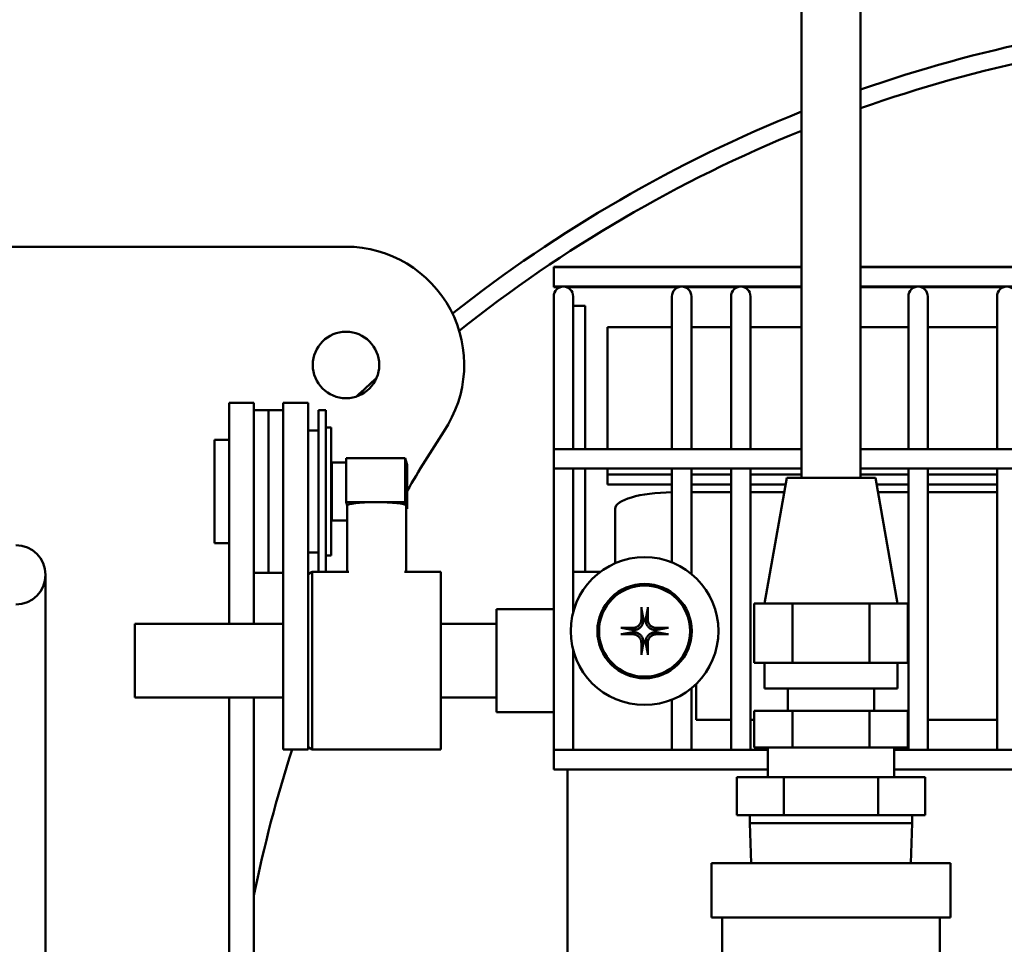
# Model space of a CAD drawing. Extents: x -9 to 236, y 14 to 180.
# Drawn here: x 138 to 142, y 59 to 63 of the extents above; entities that cross this region are included whole.
import ezdxf

# ---------------------------------------------------------------- set-up
doc = ezdxf.new("R2010")
doc.units = 0
doc.header["$LTSCALE"] = 0.16
doc.header["$MEASUREMENT"] = 0
doc.layers.get('DEFPOINTS').update_dxf_attribs({"linetype": 'CONTINUOUS'})
doc.layers.add('DIMENSIONS', color=60, linetype='CONTINUOUS')
doc.layers.add('Visible (ANSI)', color=7, linetype='CONTINUOUS', lineweight=50)
doc.styles.add('ROMANS', font='romans')
doc.dimstyles.new('DIM$0', dxfattribs={"dimscale": 15, "dimtxt": 0.125, "dimasz": 0.15625, "dimexe": 0.125, "dimexo": 0.0625, "dimgap": 0.09375, "dimtad": 0, "dimdec": 3, "dimzin": 0, "dimdsep": 46, "dimlunit": 5, "dimtxsty": 'ROMANS', "dimcen": 0, "dimadec": 0, "dimazin": 0, "dimtfac": 0.875, "dimtdec": 3, "dimtofl": 0, "dimtmove": 0, "dimatfit": 3, "dimfxl": 1, "dimtolj": 1, "dimtzin": 0, "dimarcsym": 0})

# ---------------------------------------------------------------- blocks, each defined once
blk = doc.blocks.new('*D6')
at = {"layer": 'DEFPOINTS', "color": 0, "transparency": 16777216}
for p in [(157.2747, 76.5032), (127.2747, 63.0308, 0), (157.2747, 62.2137, 0)]:
    blk.add_point(p, dxfattribs=at)
at = {"layer": 'DIMENSIONS', "color": 0, "lineweight": -2, "transparency": 16777216}
for p, q in [((127.2747, 64.0308), (127.2747, 78.5032)), ((157.2747, 63.2137), (157.2747, 78.5032)), ((129.7747, 76.5032), (140.5978, 76.5032)), ((154.7747, 76.5032), (146.8359, 76.5032))]:
    blk.add_line(p, q, dxfattribs=at)
at = {"layer": 'DIMENSIONS', "color": 0, "transparency": 16777216}
for points in [[(129.7747, 76.9199), (129.7747, 76.0866), (127.2747, 76.5032)], [(154.7747, 76.9199), (154.7747, 76.0866), (157.2747, 76.5032)]]:
    blk.add_solid(points, dxfattribs=at)
at = {"layer": 'DIMENSIONS', "color": 0, "transparency": 16777216, "insert": (143.7168, 76.5032), "char_height": 2, "attachment_point": 5, "style": 'ROMANS'}
blk.add_mtext('\\A1;30', dxfattribs=at)

msp = doc.modelspace()

# ---------------------------------------------------------------- linework, layer by layer
at = {"layer": 'Visible (ANSI)'}
for p, q in [((140.91703, 63.65232, -0.00001), (140.91703, 61.15232, -0.00001)), ((141.16703, 63.65232, -0.00001), (141.16703, 61.15232, -0.00001)), ((136.85874, 62.12982, -0.00001), (138.99044, 62.12982, -0.00001)), ((139.86923, 62.0449, -0.00001), (139.86923, 62.0429, -0.00001)), ((139.86923, 62.0449, -0.00001), (140.91703, 62.0449, -0.00001)), ((139.86923, 62.0429, -0.00001), (139.86923, 61.9609, -0.00001)), ((139.86923, 62.0429, -0.00001), (140.91703, 62.0429, -0.00001)), ((141.16703, 62.0449, -0.00001), (146.70123, 62.0449, -0.00001)), ((141.16703, 62.0429, -0.00001), (146.70123, 62.0429, -0.00001)), ((139.86923, 61.9609, -0.00001), (139.86923, 61.9589, -0.00001)), ((139.86923, 61.9609, -0.00001), (140.91703, 61.9609, -0.00001)), ((139.86923, 61.9589, -0.00001), (139.89758, 61.9589, -0.00001)), ((139.92288, 61.9589, -0.00001), (140.39758, 61.9589, -0.00001)), ((140.42288, 61.9589, -0.00001), (140.64758, 61.9589, -0.00001)), ((140.67288, 61.9589, -0.00001), (140.91703, 61.9589, -0.00001)), ((141.16703, 61.9609, -0.00001), (146.70123, 61.9609, -0.00001)), ((141.16703, 61.9589, -0.00001), (141.39758, 61.9589, -0.00001)), ((141.42288, 61.9589, -0.00001), (141.77258, 61.9589, -0.00001)), ((139.86923, 61.9199, -0.00001), (139.86923, 61.8574, -0.00001)), ((139.95123, 61.8574, -0.00001), (139.95123, 61.9199, -0.00001)), ((140.36923, 61.9199, -0.00001), (140.36923, 61.8574, -0.00001)), ((140.45123, 61.8574, -0.00001), (140.45123, 61.9199, -0.00001)), ((140.61923, 61.9199, -0.00001), (140.61923, 61.8574, -0.00001)), ((140.70123, 61.8574, -0.00001), (140.70123, 61.9199, -0.00001)), ((141.36923, 61.9199, -0.00001), (141.36923, 61.8574, -0.00001)), ((141.45123, 61.8574, -0.00001), (141.45123, 61.9199, -0.00001)), ((141.74423, 61.9199, -0.00001), (141.74423, 61.8574, -0.00001)), ((139.86923, 61.2734, -0.00001), (139.86923, 61.8574, -0.00001)), ((139.95123, 61.87971, -0.00001), (140.00199, 61.87971, -0.00001)), ((139.95123, 61.2734, -0.00001), (139.95123, 61.8574, -0.00001)), ((140.00199, 61.2734, -0.00001), (140.00199, 61.87971, -0.00001)), ((140.36923, 61.2734, -0.00001), (140.36923, 61.8574, -0.00001)), ((140.45123, 61.2734, -0.00001), (140.45123, 61.8574, -0.00001)), ((140.61923, 61.2734, -0.00001), (140.61923, 61.8574, -0.00001)), ((140.70123, 61.2734, -0.00001), (140.70123, 61.8574, -0.00001)), ((141.36923, 61.2734, -0.00001), (141.36923, 61.8574, -0.00001)), ((141.45123, 61.2734, -0.00001), (141.45123, 61.8574, -0.00001)), ((141.74423, 61.2734, -0.00001), (141.74423, 61.8574, -0.00001)), ((140.09727, 61.78971, -0.00001), (140.36923, 61.78971, -0.00001)), ((140.09727, 61.43731, -0.00001), (140.09727, 61.78971, -0.00001)), ((140.45123, 61.78971, -0.00001), (140.61923, 61.78971, -0.00001)), ((140.70123, 61.78971, -0.00001), (140.91703, 61.78971, -0.00001)), ((141.16703, 61.78971, -0.00001), (141.36923, 61.78971, -0.00001)), ((141.45123, 61.78971, -0.00001), (141.74423, 61.78971, -0.00001)), ((138.49657, 61.21252, -0.00001), (138.49657, 61.46996, -0.00001)), ((138.60117, 61.46996, -0.00001), (138.49657, 61.46996, -0.00001)), ((138.60117, 61.46996, -0.00001), (138.60117, 61.21252, -0.00001)), ((138.66317, 61.43856, -0.00001), (138.60117, 61.43856, -0.00001)), ((138.66317, 60.75106, -0.00001), (138.66317, 61.43856, -0.00001)), ((138.66317, 60.75106, -0.00001), (138.66317, 61.43856, -0.00001)), ((138.72517, 61.43856, -0.00001), (138.66317, 61.43856, -0.00001)), ((138.72517, 61.46981, -0.00001), (138.72517, 61.3843, -0.00001)), ((138.72517, 61.46981, -0.00001), (138.82977, 61.46981, -0.00001)), ((138.82977, 61.46981, -0.00001), (138.82977, 61.3843, -0.00001)), ((138.87477, 61.43831, -0.00001), (138.87477, 60.7547, -0.00001)), ((138.87477, 61.43831, -0.00001), (138.90577, 61.43831, -0.00001)), ((138.90577, 61.43831, -0.00001), (138.90577, 60.7547, -0.00001)), ((140.09727, 61.43731, -0.00001), (140.09727, 61.41521, -0.00001)), ((140.09727, 61.2734, -0.00001), (140.09727, 61.41521, -0.00001)), ((138.72517, 60.66919, -0.00001), (138.72517, 61.3843, -0.00001)), ((138.82977, 60.66919, -0.00001), (138.82977, 61.3843, -0.00001)), ((138.87477, 61.35231, -0.00001), (138.82977, 61.35231, -0.00001)), ((138.90577, 61.36481, -0.00001), (138.92757, 61.36481, -0.00001)), ((138.92757, 61.36481, -0.00001), (138.92757, 60.82481, -0.00001)), ((138.43357, 60.87631, -0.00001), (138.43357, 61.31331, -0.00001)), ((138.49657, 61.31331, -0.00001), (138.43357, 61.31331, -0.00001)), ((139.86923, 61.2734, -0.00001), (139.86923, 61.1914, -0.00001)), ((139.86923, 61.2734, -0.00001), (140.91703, 61.2734, -0.00001)), ((141.16703, 61.2734, -0.00001), (146.70123, 61.2734, -0.00001)), ((138.99118, 61.23534, -0.00001), (139.24104, 61.2363, -0.00001)), ((138.99118, 61.23534, -0.00001), (138.99118, 61.04909, -0.00001)), ((139.24104, 61.2363, -0.00001), (139.24104, 61.05005, -0.00001)), ((139.24104, 61.2363, -0.00001), (139.24937, 61.2075, -0.00001)), ((138.49657, 61.21252, -0.00001), (138.49657, 60.53596, -0.00001)), ((138.60117, 60.53596, -0.00001), (138.60117, 61.21252, -0.00001)), ((138.92757, 61.19828, -0.00001), (138.93057, 61.19828, -0.00001)), ((138.93057, 61.21731, -0.00001), (138.93057, 60.97231, -0.00001)), ((138.93057, 61.21731, -0.00001), (138.99118, 61.21731, -0.00001)), ((139.24937, 61.2075, -0.00001), (139.24937, 61.02125, -0.00001)), ((139.86923, 61.1914, -0.00001), (140.91703, 61.1914, -0.00001)), ((139.86923, 60.0019, -0.00001), (139.86923, 61.1914, -0.00001)), ((139.95123, 60.58446, -0.00001), (139.95123, 61.1914, -0.00001)), ((140.00199, 60.75471, -0.00001), (140.00199, 61.1914, -0.00001)), ((140.09727, 61.16603, -0.00001), (140.09727, 61.1914, -0.00001)), ((140.36923, 60.79494, -0.00001), (140.36923, 61.1914, -0.00001)), ((140.45123, 60.7466, -0.00001), (140.45123, 61.1914, -0.00001)), ((140.61923, 60.0019, -0.00001), (140.61923, 61.1914, -0.00001)), ((140.70123, 60.0019, -0.00001), (140.70123, 61.1914, -0.00001)), ((141.16703, 61.1914, -0.00001), (146.70123, 61.1914, -0.00001)), ((141.36923, 60.0019, -0.00001), (141.36923, 61.1914, -0.00001)), ((141.45123, 60.0019, -0.00001), (141.45123, 61.1914, -0.00001)), ((141.74423, 60.0019, -0.00001), (141.74423, 61.1914, -0.00001)), ((140.36923, 61.16603, -0.00001), (140.09727, 61.16603, -0.00001)), ((140.09727, 61.12375, -0.00001), (140.09727, 61.16603, -0.00001)), ((140.61923, 61.16603, -0.00001), (140.45123, 61.16603, -0.00001)), ((140.91703, 61.16603, -0.00001), (140.70123, 61.16603, -0.00001)), ((140.85453, 61.15232, -0.00001), (140.76103, 60.62107, -0.00001)), ((141.22953, 61.15232, -0.00001), (140.85453, 61.15232, -0.00001)), ((141.36923, 61.16603, -0.00001), (141.16703, 61.16603, -0.00001)), ((141.22953, 61.15232, -0.00001), (141.32303, 60.62107, -0.00001)), ((141.74423, 61.16603, -0.00001), (141.45123, 61.16603, -0.00001)), ((140.09727, 61.12375, -0.00001), (140.36923, 61.12375, -0.00001)), ((140.45123, 61.12375, -0.00001), (140.61923, 61.12375, -0.00001)), ((140.70123, 61.12375, -0.00001), (140.8495, 61.12375, -0.00001)), ((141.23456, 61.12375, -0.00001), (141.36923, 61.12375, -0.00001)), ((141.45123, 61.12375, -0.00001), (141.74423, 61.12375, -0.00001)), ((140.45123, 61.09149, -0.00001), (140.61923, 61.09149, -0.00001)), ((140.70123, 61.09149, -0.00001), (140.84382, 61.09149, -0.00001)), ((141.24023, 61.09149, -0.00001), (141.36923, 61.09149, -0.00001)), ((141.45123, 61.09149, -0.00001), (141.74423, 61.09149, -0.00001)), ((138.99118, 61.04909, -0.00001), (139.11611, 61.04957, -0.00001)), ((138.99527, 61.03493, -0.00001), (138.99118, 61.04909, -0.00001)), ((138.99527, 61.03517, -0.00001), (138.99527, 60.7547, -0.00001)), ((139.11611, 61.04957, -0.00001), (139.24104, 61.05005, -0.00001)), ((139.24104, 61.05005, -0.00001), (139.24521, 61.03565, -0.00001)), ((139.24521, 61.03565, -0.00001), (139.24937, 61.02125, -0.00001)), ((139.24527, 61.03517, -0.00001), (139.24527, 60.7547, -0.00001)), ((139.24937, 61.02125, -0.00001), (139.24527, 61.02123, -0.00001)), ((140.12852, 60.79118, -0.00001), (140.12852, 61.02152, -0.00001)), ((138.92757, 60.99135, -0.00001), (138.93057, 60.99135, -0.00001)), ((138.93057, 60.97231, -0.00001), (138.99527, 60.97231, -0.00001)), ((138.49657, 60.87631, -0.00001), (138.43357, 60.87631, -0.00001)), ((138.87477, 60.83731, -0.00001), (138.82977, 60.83731, -0.00001)), ((138.90577, 60.82481, -0.00001), (138.92757, 60.82481, -0.00001)), ((137.71952, 60.49247, -0.00001), (137.71952, 60.74247, -0.00001)), ((138.66317, 60.75106, -0.00001), (138.60117, 60.75106, -0.00001)), ((138.72517, 60.75106, -0.00001), (138.66317, 60.75106, -0.00001)), ((138.82977, 60.74595, -0.00001), (138.84727, 60.7547, -0.00001)), ((138.84727, 60.7547, -0.00001), (138.84727, 60.0047, -0.00001)), ((139.00299, 60.7547, -0.00001), (138.84727, 60.7547, -0.00001)), ((139.39227, 60.7547, -0.00001), (139.23756, 60.7547, -0.00001)), ((139.39227, 60.7547, -0.00001), (139.39227, 60.0047, -0.00001)), ((139.95123, 60.75471, -0.00001), (140.03324, 60.75471, -0.00001)), ((140.03324, 60.75471, -0.00001), (140.06588, 60.75471, -0.00001)), ((138.72517, 60.66919, -0.00001), (138.72517, 60.0047, -0.00001)), ((138.82977, 60.66919, -0.00001), (138.82977, 60.0047, -0.00001)), ((140.79867, 60.62107, -0.00001), (140.71756, 60.62107, -0.00001)), ((140.71756, 60.37107, -0.00001), (140.71756, 60.62107, -0.00001)), ((140.87979, 60.62107, -0.00001), (140.79867, 60.62107, -0.00001)), ((141.04203, 60.62107, -0.00001), (140.87979, 60.62107, -0.00001)), ((140.87979, 60.37107, -0.00001), (140.87979, 60.62107, -0.00001)), ((141.20426, 60.62107, -0.00001), (141.04203, 60.62107, -0.00001)), ((141.28538, 60.62107, -0.00001), (141.20426, 60.62107, -0.00001)), ((141.20426, 60.37107, -0.00001), (141.20426, 60.62107, -0.00001)), ((141.3665, 60.62107, -0.00001), (141.28538, 60.62107, -0.00001)), ((141.3665, 60.37107, -0.00001), (141.3665, 60.62107, -0.00001)), ((139.62699, 60.16221, -0.00001), (139.62699, 60.59721, -0.00001)), ((139.62699, 60.59721, -0.00001), (139.86923, 60.59721, -0.00001)), ((138.09727, 60.53596, -0.00001), (138.09727, 60.22346, -0.00001)), ((138.09727, 60.53596, -0.00001), (138.72517, 60.53596, -0.00001)), ((139.39227, 60.53596, -0.00001), (139.62699, 60.53596, -0.00001)), ((137.71952, 60.49247, -0.00001), (137.71952, 58.37197, -0.00001)), ((139.95123, 60.0019, -0.00001), (139.95123, 60.42495, -0.00001)), ((140.79029, 60.37107, -0.00001), (140.71756, 60.37107, -0.00001)), ((140.76053, 60.26207, -0.00001), (140.76053, 60.37107, -0.00001)), ((140.79029, 60.37107, -0.00001), (140.80706, 60.37107, -0.00001)), ((140.87979, 60.37107, -0.00001), (140.80706, 60.37107, -0.00001)), ((141.02526, 60.37107, -0.00001), (140.87979, 60.37107, -0.00001)), ((141.02526, 60.37107, -0.00001), (141.0588, 60.37107, -0.00001)), ((141.20426, 60.37107, -0.00001), (141.0588, 60.37107, -0.00001)), ((141.27699, 60.37107, -0.00001), (141.20426, 60.37107, -0.00001)), ((141.27699, 60.37107, -0.00001), (141.29376, 60.37107, -0.00001)), ((141.3665, 60.37107, -0.00001), (141.29376, 60.37107, -0.00001)), ((141.32353, 60.26207, -0.00001), (141.32353, 60.37107, -0.00001)), ((140.47213, 60.28154, -0.00001), (140.47213, 60.12971, -0.00001)), ((138.09727, 60.22346, -0.00001), (138.72517, 60.22346, -0.00001)), ((138.49657, 60.22346, -0.00001), (138.49657, 58.37197, -0.00001)), ((138.60117, 58.37197, -0.00001), (138.60117, 60.22346, -0.00001)), ((139.39227, 60.22346, -0.00001), (139.62699, 60.22346, -0.00001)), ((140.45123, 60.0019, -0.00001), (140.45123, 60.26281, -0.00001)), ((140.76053, 60.26207, -0.00001), (141.32353, 60.26207, -0.00001)), ((140.85903, 60.16807, -0.00001), (140.85903, 60.26207, -0.00001)), ((141.22503, 60.16807, -0.00001), (141.22503, 60.26207, -0.00001)), ((140.36923, 60.0019, -0.00001), (140.36923, 60.21447, -0.00001)), ((139.62699, 60.16221, -0.00001), (139.86923, 60.16221, -0.00001)), ((140.8795, 60.16807, -0.00001), (140.71698, 60.16807, -0.00001)), ((140.71698, 60.01182, -0.00001), (140.71698, 60.16807, -0.00001)), ((141.20455, 60.16807, -0.00001), (140.8795, 60.16807, -0.00001)), ((140.8795, 60.01182, -0.00001), (140.8795, 60.16807, -0.00001)), ((141.36707, 60.16807, -0.00001), (141.20455, 60.16807, -0.00001)), ((141.20455, 60.01182, -0.00001), (141.20455, 60.16807, -0.00001)), ((141.36707, 60.01182, -0.00001), (141.36707, 60.16807, -0.00001)), ((140.47213, 60.12971, -0.00001), (140.61923, 60.12971, -0.00001)), ((140.70123, 60.12971, -0.00001), (140.71698, 60.12971, -0.00001)), ((141.36707, 60.12971, -0.00001), (141.36923, 60.12971, -0.00001)), ((141.45123, 60.12971, -0.00001), (141.74423, 60.12971, -0.00001)), ((138.72517, 60.0047, -0.00001), (138.82977, 60.0047, -0.00001)), ((138.82977, 60.01345, -0.00001), (138.84727, 60.0047, -0.00001)), ((139.39227, 60.0047, -0.00001), (138.84727, 60.0047, -0.00001)), ((139.86923, 60.0019, -0.00001), (139.86923, 59.9199, -0.00001)), ((139.86923, 60.0019, -0.00001), (140.77453, 60.0019, -0.00001)), ((140.8795, 60.01182, -0.00001), (140.71698, 60.01182, -0.00001)), ((140.77453, 59.88657, -0.00001), (140.77453, 60.01182, -0.00001)), ((141.20455, 60.01182, -0.00001), (140.8795, 60.01182, -0.00001)), ((141.36707, 60.01182, -0.00001), (141.20455, 60.01182, -0.00001)), ((141.30953, 59.88657, -0.00001), (141.30953, 60.01182, -0.00001)), ((141.30953, 60.0019, -0.00001), (146.70123, 60.0019, -0.00001)), ((139.86923, 59.9199, -0.00001), (140.77453, 59.9199, -0.00001)), ((139.92729, 58.5068, -0.00001), (139.92729, 59.9199, -0.00001)), ((141.30953, 59.9199, -0.00001), (146.70123, 59.9199, -0.00001)), ((140.64365, 59.88657, -0.00001), (140.64365, 59.72657, -0.00001)), ((140.84284, 59.88657, -0.00001), (140.64365, 59.88657, -0.00001)), ((141.24121, 59.88657, -0.00001), (140.84284, 59.88657, -0.00001)), ((140.84284, 59.88657, -0.00001), (140.84284, 59.72657, -0.00001)), ((141.24121, 59.88657, -0.00001), (141.24121, 59.72657, -0.00001)), ((141.4404, 59.88657, -0.00001), (141.24121, 59.88657, -0.00001)), ((141.4404, 59.88657, -0.00001), (141.4404, 59.72657, -0.00001)), ((140.64365, 59.72657, -0.00001), (140.84284, 59.72657, -0.00001)), ((140.69924, 59.72657, -0.00001), (140.69924, 59.69249, -0.00001)), ((140.84284, 59.72657, -0.00001), (141.24121, 59.72657, -0.00001)), ((141.24121, 59.72657, -0.00001), (141.4404, 59.72657, -0.00001)), ((141.38481, 59.72657, -0.00001), (141.38481, 59.69249, -0.00001)), ((140.69924, 59.69249, -0.00001), (141.38481, 59.69249, -0.00001)), ((140.70452, 59.52357, -0.00001), (140.69924, 59.69249, -0.00001)), ((141.37953, 59.52357, -0.00001), (141.38481, 59.69249, -0.00001)), ((141.54703, 59.52357, -0.00001), (140.53703, 59.52357, -0.00001)), ((140.53703, 59.29357, -0.00001), (140.53703, 59.52357, -0.00001)), ((141.54703, 59.29357, -0.00001), (141.54703, 59.52357, -0.00001)), ((141.54703, 59.29357, -0.00001), (140.53703, 59.29357, -0.00001)), ((140.58203, 58.78196, -0.00001), (140.58203, 59.29357, -0.00001)), ((141.50203, 58.78196, -0.00001), (141.50203, 59.29357, -0.00001))]:
    msp.add_line(p, q, dxfattribs=at)
at = {"layer": 'Visible (ANSI)', "flags": 128}
for points in [[(140.24029, 60.59879), (140.24026, 60.59894), (140.24023, 60.59912), (140.24021, 60.5993), (140.24018, 60.5995), (140.24016, 60.59971), (140.24013, 60.59993), (140.24011, 60.60016), (140.24009, 60.60042), (140.24007, 60.60069), (140.24005, 60.60096), (140.24004, 60.60125), (140.24002, 60.60154), (140.24001, 60.60182), (140.23999, 60.60212), (140.23998, 60.60243), (140.23997, 60.60276), (140.23996, 60.60309), (140.23995, 60.60341), (140.23995, 60.60374), (140.23994, 60.60405), (140.23994, 60.60436), (140.23994, 60.60469), (140.23994, 60.60502), (140.23994, 60.60534)], [(140.24029, 60.59879), (140.24076, 60.59626), (140.24123, 60.59382), (140.24168, 60.59144), (140.24212, 60.58914), (140.24254, 60.58691), (140.24295, 60.58473), (140.24335, 60.58263), (140.24374, 60.58058), (140.24412, 60.57858), (140.24449, 60.57664), (140.24485, 60.57475), (140.2452, 60.57292), (140.24553, 60.57113), (140.24587, 60.56938), (140.24619, 60.56769), (140.2465, 60.56603), (140.24681, 60.56441), (140.24711, 60.56284), (140.2474, 60.5613), (140.24768, 60.5598), (140.24796, 60.55834), (140.24823, 60.5569), (140.24849, 60.55551), (140.24875, 60.55414)], [(140.25801, 60.55414), (140.25827, 60.55551), (140.25854, 60.5569), (140.25881, 60.55834), (140.25908, 60.5598), (140.25937, 60.5613), (140.25966, 60.56284), (140.25996, 60.56441), (140.26026, 60.56603), (140.26058, 60.56769), (140.2609, 60.56938), (140.26123, 60.57113), (140.26157, 60.57292), (140.26192, 60.57475), (140.26228, 60.57664), (140.26265, 60.57858), (140.26302, 60.58058), (140.26341, 60.58263), (140.26381, 60.58473), (140.26422, 60.58691), (140.26465, 60.58914), (140.26509, 60.59144), (140.26554, 60.59382), (140.266, 60.59626), (140.26648, 60.59879)], [(140.26682, 60.60534), (140.26682, 60.60502), (140.26682, 60.60469), (140.26682, 60.60436), (140.26682, 60.60405), (140.26682, 60.60374), (140.26681, 60.60341), (140.2668, 60.60309), (140.2668, 60.60276), (140.26678, 60.60243), (140.26677, 60.60212), (140.26676, 60.60182), (140.26675, 60.60154), (140.26673, 60.60125), (140.26671, 60.60096), (140.26669, 60.60069), (140.26667, 60.60042), (140.26665, 60.60016), (140.26663, 60.59993), (140.26661, 60.59971), (140.26659, 60.5995), (140.26656, 60.5993), (140.26653, 60.59912), (140.26651, 60.59894), (140.26648, 60.59879)], [(140.15274, 60.51814), (140.15307, 60.51815), (140.1534, 60.51815), (140.15373, 60.51815), (140.15404, 60.51814), (140.15435, 60.51814), (140.15467, 60.51813), (140.155, 60.51813), (140.15533, 60.51812), (140.15565, 60.51811), (140.15597, 60.5181), (140.15627, 60.51808), (140.15655, 60.51807), (140.15684, 60.51805), (140.15712, 60.51803), (140.1574, 60.51802), (140.15767, 60.518), (140.15793, 60.51797), (140.15816, 60.51795), (140.15838, 60.51793), (140.15858, 60.51791), (140.15878, 60.51788), (140.15897, 60.51786), (140.15914, 60.51783), (140.1593, 60.5178)], [(140.20395, 60.50934), (140.20258, 60.50959), (140.20118, 60.50986), (140.19975, 60.51013), (140.19829, 60.51041), (140.19679, 60.51069), (140.19525, 60.51098), (140.19367, 60.51128), (140.19206, 60.51159), (140.1904, 60.5119), (140.1887, 60.51222), (140.18696, 60.51255), (140.18517, 60.51289), (140.18333, 60.51324), (140.18145, 60.5136), (140.17951, 60.51397), (140.17751, 60.51435), (140.17546, 60.51474), (140.17335, 60.51514), (140.17118, 60.51555), (140.16895, 60.51597), (140.16664, 60.51641), (140.16427, 60.51686), (140.16183, 60.51732), (140.1593, 60.5178)], [(140.23974, 60.55404), (140.23967, 60.55178), (140.23945, 60.54949), (140.23908, 60.54718), (140.23856, 60.54488), (140.23788, 60.54261), (140.23705, 60.54038), (140.23606, 60.53821), (140.23493, 60.53612), (140.23368, 60.53412), (140.23232, 60.53222), (140.23085, 60.53044), (140.22931, 60.52878), (140.22764, 60.52723), (140.22585, 60.52576), (140.22394, 60.52439), (140.22193, 60.52313), (140.21984, 60.52201), (140.21767, 60.52103), (140.21543, 60.5202), (140.21316, 60.51952), (140.21087, 60.519), (140.20857, 60.51863), (140.2063, 60.51841), (140.20405, 60.51834)], [(140.24894, 60.55307), (140.24895, 60.55027), (140.24877, 60.54744), (140.24841, 60.5446), (140.24787, 60.54177), (140.24714, 60.53897), (140.24622, 60.53622), (140.24512, 60.53354), (140.24383, 60.53092), (140.24235, 60.52839), (140.24069, 60.52594), (140.23882, 60.52359), (140.23674, 60.52135), (140.23449, 60.51927), (140.23214, 60.5174), (140.2297, 60.51573), (140.22716, 60.51426), (140.22455, 60.51297), (140.22186, 60.51187), (140.21911, 60.51095), (140.21632, 60.51022), (140.21349, 60.50968), (140.21065, 60.50932), (140.20782, 60.50914), (140.20502, 60.50915)], [(140.24875, 60.55414), (140.24876, 60.5541), (140.24877, 60.55405), (140.24878, 60.55401), (140.24879, 60.55396), (140.2488, 60.55392), (140.2488, 60.55387), (140.24881, 60.55383), (140.24882, 60.55378), (140.24883, 60.55374), (140.24884, 60.55369), (140.24884, 60.55365), (140.24885, 60.5536), (140.24886, 60.55356), (140.24887, 60.55351), (140.24888, 60.55347), (140.24888, 60.55342), (140.24889, 60.55338), (140.2489, 60.55333), (140.24891, 60.55329), (140.24891, 60.55325), (140.24892, 60.5532), (140.24893, 60.55316), (140.24894, 60.55311), (140.24894, 60.55307)], [(140.25782, 60.55307), (140.25783, 60.55311), (140.25784, 60.55316), (140.25784, 60.5532), (140.25785, 60.55325), (140.25786, 60.55329), (140.25787, 60.55333), (140.25788, 60.55338), (140.25788, 60.55342), (140.25789, 60.55347), (140.2579, 60.55351), (140.25791, 60.55356), (140.25791, 60.5536), (140.25792, 60.55365), (140.25793, 60.55369), (140.25794, 60.55374), (140.25795, 60.55378), (140.25795, 60.55383), (140.25796, 60.55387), (140.25797, 60.55392), (140.25798, 60.55396), (140.25799, 60.55401), (140.258, 60.55405), (140.258, 60.5541), (140.25801, 60.55414)], [(140.30174, 60.50915), (140.29895, 60.50914), (140.29612, 60.50932), (140.29328, 60.50968), (140.29045, 60.51022), (140.28765, 60.51095), (140.2849, 60.51187), (140.28222, 60.51297), (140.2796, 60.51426), (140.27707, 60.51573), (140.27462, 60.5174), (140.27227, 60.51927), (140.27003, 60.52135), (140.26795, 60.52359), (140.26608, 60.52594), (140.26441, 60.52839), (140.26294, 60.53092), (140.26165, 60.53354), (140.26055, 60.53622), (140.25963, 60.53897), (140.2589, 60.54177), (140.25835, 60.5446), (140.258, 60.54744), (140.25782, 60.55027), (140.25782, 60.55307)], [(140.30271, 60.51834), (140.30046, 60.51842), (140.29817, 60.51864), (140.29586, 60.51901), (140.29356, 60.51953), (140.29129, 60.52021), (140.28906, 60.52104), (140.28689, 60.52203), (140.2848, 60.52315), (140.28279, 60.52441), (140.28089, 60.52577), (140.27911, 60.52723), (140.27746, 60.52878), (140.2759, 60.53045), (140.27443, 60.53224), (140.27306, 60.53415), (140.27181, 60.53615), (140.27068, 60.53825), (140.2697, 60.54042), (140.26887, 60.54265), (140.2682, 60.54493), (140.26768, 60.54722), (140.26731, 60.54951), (140.26709, 60.55179), (140.26702, 60.55404)], [(140.34746, 60.5178), (140.34494, 60.51732), (140.34249, 60.51686), (140.34012, 60.51641), (140.33782, 60.51597), (140.33558, 60.51555), (140.33341, 60.51514), (140.3313, 60.51474), (140.32925, 60.51435), (140.32726, 60.51397), (140.32532, 60.5136), (140.32343, 60.51324), (140.32159, 60.51289), (140.31981, 60.51255), (140.31806, 60.51222), (140.31636, 60.5119), (140.31471, 60.51159), (140.31309, 60.51128), (140.31152, 60.51098), (140.30998, 60.51069), (140.30848, 60.51041), (140.30701, 60.51013), (140.30558, 60.50986), (140.30418, 60.50959), (140.30282, 60.50934)], [(140.34747, 60.5178), (140.34762, 60.51783), (140.34779, 60.51786), (140.34798, 60.51788), (140.34818, 60.51791), (140.34839, 60.51793), (140.34861, 60.51795), (140.34884, 60.51797), (140.34909, 60.518), (140.34936, 60.51802), (140.34964, 60.51803), (140.34993, 60.51805), (140.35022, 60.51807), (140.3505, 60.51808), (140.3508, 60.5181), (140.35111, 60.51811), (140.35144, 60.51812), (140.35176, 60.51813), (140.35209, 60.51813), (140.35241, 60.51814), (140.35272, 60.51814), (140.35304, 60.51815), (140.35337, 60.51815), (140.35369, 60.51815), (140.35402, 60.51814)], [(140.1593, 60.49161), (140.15914, 60.49158), (140.15897, 60.49155), (140.15878, 60.49153), (140.15858, 60.4915), (140.15838, 60.49148), (140.15816, 60.49146), (140.15793, 60.49144), (140.15767, 60.49142), (140.1574, 60.4914), (140.15712, 60.49138), (140.15684, 60.49136), (140.15655, 60.49134), (140.15627, 60.49133), (140.15597, 60.49132), (140.15565, 60.4913), (140.15533, 60.49129), (140.155, 60.49128), (140.15467, 60.49128), (140.15435, 60.49127), (140.15404, 60.49127), (140.15373, 60.49126), (140.1534, 60.49126), (140.15307, 60.49126), (140.15274, 60.49127)], [(140.1593, 60.49161), (140.16183, 60.49209), (140.16427, 60.49255), (140.16664, 60.493), (140.16895, 60.49344), (140.17118, 60.49386), (140.17335, 60.49428), (140.17546, 60.49468), (140.17751, 60.49506), (140.17951, 60.49544), (140.18145, 60.49581), (140.18333, 60.49617), (140.18517, 60.49652), (140.18696, 60.49686), (140.1887, 60.49719), (140.1904, 60.49751), (140.19206, 60.49782), (140.19367, 60.49813), (140.19525, 60.49843), (140.19679, 60.49872), (140.19829, 60.499), (140.19975, 60.49928), (140.20118, 60.49955), (140.20258, 60.49982), (140.20395, 60.50008)], [(140.20502, 60.50915), (140.20498, 60.50915), (140.20493, 60.50916), (140.20489, 60.50917), (140.20484, 60.50917), (140.2048, 60.50918), (140.20475, 60.50919), (140.20471, 60.5092), (140.20466, 60.50921), (140.20462, 60.50921), (140.20458, 60.50922), (140.20453, 60.50923), (140.20449, 60.50924), (140.20444, 60.50924), (140.2044, 60.50925), (140.20435, 60.50926), (140.20431, 60.50927), (140.20426, 60.50928), (140.20422, 60.50929), (140.20417, 60.50929), (140.20413, 60.5093), (140.20408, 60.50931), (140.20404, 60.50932), (140.20399, 60.50933), (140.20395, 60.50934)], [(140.20395, 60.50008), (140.20399, 60.50008), (140.20404, 60.50009), (140.20408, 60.5001), (140.20413, 60.50011), (140.20417, 60.50012), (140.20422, 60.50013), (140.20426, 60.50013), (140.20431, 60.50014), (140.20435, 60.50015), (140.2044, 60.50016), (140.20444, 60.50017), (140.20449, 60.50017), (140.20453, 60.50018), (140.20458, 60.50019), (140.20462, 60.5002), (140.20466, 60.50021), (140.20471, 60.50021), (140.20475, 60.50022), (140.2048, 60.50023), (140.20484, 60.50024), (140.20489, 60.50024), (140.20493, 60.50025), (140.20498, 60.50026), (140.20502, 60.50027)], [(140.20405, 60.49107), (140.20631, 60.491), (140.2086, 60.49077), (140.2109, 60.4904), (140.2132, 60.48988), (140.21548, 60.4892), (140.21771, 60.48837), (140.21988, 60.48738), (140.22197, 60.48626), (140.22397, 60.485), (140.22587, 60.48364), (140.22765, 60.48218), (140.22931, 60.48063), (140.23086, 60.47896), (140.23233, 60.47717), (140.2337, 60.47526), (140.23496, 60.47326), (140.23608, 60.47116), (140.23706, 60.46899), (140.23789, 60.46676), (140.23857, 60.46449), (140.23909, 60.46219), (140.23946, 60.4599), (140.23968, 60.45762), (140.23974, 60.45537)], [(140.20502, 60.50027), (140.20782, 60.50027), (140.21065, 60.50009), (140.21349, 60.49973), (140.21632, 60.49919), (140.21911, 60.49846), (140.22186, 60.49754), (140.22455, 60.49644), (140.22716, 60.49515), (140.2297, 60.49368), (140.23214, 60.49201), (140.23449, 60.49014), (140.23674, 60.48806), (140.23882, 60.48582), (140.24069, 60.48347), (140.24235, 60.48102), (140.24383, 60.47849), (140.24512, 60.47587), (140.24622, 60.47319), (140.24714, 60.47044), (140.24787, 60.46764), (140.24841, 60.46481), (140.24877, 60.46197), (140.24895, 60.45914), (140.24894, 60.45634)], [(140.25782, 60.45634), (140.25782, 60.45914), (140.258, 60.46197), (140.25835, 60.46481), (140.2589, 60.46764), (140.25963, 60.47044), (140.26055, 60.47319), (140.26165, 60.47587), (140.26294, 60.47849), (140.26441, 60.48102), (140.26608, 60.48347), (140.26795, 60.48582), (140.27003, 60.48806), (140.27227, 60.49014), (140.27462, 60.49201), (140.27707, 60.49368), (140.2796, 60.49515), (140.28222, 60.49644), (140.2849, 60.49754), (140.28765, 60.49846), (140.29045, 60.49919), (140.29328, 60.49973), (140.29612, 60.50009), (140.29895, 60.50027), (140.30174, 60.50027)], [(140.26702, 60.45537), (140.26709, 60.45763), (140.26731, 60.45992), (140.26769, 60.46223), (140.26821, 60.46453), (140.26889, 60.4668), (140.26972, 60.46903), (140.27071, 60.4712), (140.27183, 60.47329), (140.27308, 60.4753), (140.27445, 60.47719), (140.27591, 60.47898), (140.27746, 60.48063), (140.27912, 60.48218), (140.28092, 60.48365), (140.28282, 60.48502), (140.28483, 60.48628), (140.28693, 60.4874), (140.2891, 60.48839), (140.29133, 60.48921), (140.2936, 60.48989), (140.2959, 60.49041), (140.29819, 60.49078), (140.30047, 60.491), (140.30271, 60.49107)], [(140.30282, 60.50934), (140.30277, 60.50933), (140.30273, 60.50932), (140.30268, 60.50931), (140.30264, 60.5093), (140.30259, 60.50929), (140.30255, 60.50929), (140.3025, 60.50928), (140.30246, 60.50927), (140.30241, 60.50926), (140.30237, 60.50925), (140.30233, 60.50924), (140.30228, 60.50924), (140.30224, 60.50923), (140.30219, 60.50922), (140.30215, 60.50921), (140.3021, 60.50921), (140.30206, 60.5092), (140.30201, 60.50919), (140.30197, 60.50918), (140.30192, 60.50917), (140.30188, 60.50917), (140.30183, 60.50916), (140.30179, 60.50915), (140.30174, 60.50915)], [(140.30174, 60.50027), (140.30179, 60.50026), (140.30183, 60.50025), (140.30188, 60.50024), (140.30192, 60.50024), (140.30197, 60.50023), (140.30201, 60.50022), (140.30206, 60.50021), (140.3021, 60.50021), (140.30215, 60.5002), (140.30219, 60.50019), (140.30224, 60.50018), (140.30228, 60.50017), (140.30233, 60.50017), (140.30237, 60.50016), (140.30241, 60.50015), (140.30246, 60.50014), (140.3025, 60.50013), (140.30255, 60.50013), (140.30259, 60.50012), (140.30264, 60.50011), (140.30268, 60.5001), (140.30273, 60.50009), (140.30277, 60.50008), (140.30282, 60.50008)], [(140.30282, 60.50008), (140.30418, 60.49982), (140.30558, 60.49955), (140.30701, 60.49928), (140.30848, 60.499), (140.30998, 60.49872), (140.31152, 60.49843), (140.31309, 60.49813), (140.31471, 60.49782), (140.31636, 60.49751), (140.31806, 60.49719), (140.31981, 60.49686), (140.32159, 60.49652), (140.32343, 60.49617), (140.32532, 60.49581), (140.32726, 60.49544), (140.32925, 60.49506), (140.3313, 60.49468), (140.33341, 60.49428), (140.33558, 60.49386), (140.33782, 60.49344), (140.34012, 60.493), (140.34249, 60.49255), (140.34494, 60.49209), (140.34746, 60.49161)], [(140.35402, 60.49127), (140.35369, 60.49126), (140.35337, 60.49126), (140.35304, 60.49126), (140.35272, 60.49127), (140.35241, 60.49127), (140.35209, 60.49128), (140.35176, 60.49128), (140.35144, 60.49129), (140.35111, 60.4913), (140.3508, 60.49132), (140.3505, 60.49133), (140.35022, 60.49134), (140.34993, 60.49136), (140.34964, 60.49138), (140.34936, 60.4914), (140.34909, 60.49142), (140.34884, 60.49144), (140.34861, 60.49146), (140.34839, 60.49148), (140.34818, 60.4915), (140.34798, 60.49153), (140.34779, 60.49155), (140.34762, 60.49158), (140.34747, 60.49161)], [(140.24875, 60.45527), (140.24849, 60.4539), (140.24823, 60.45251), (140.24796, 60.45108), (140.24768, 60.44961), (140.2474, 60.44811), (140.24711, 60.44657), (140.24681, 60.445), (140.2465, 60.44338), (140.24619, 60.44173), (140.24587, 60.44003), (140.24553, 60.43828), (140.2452, 60.43649), (140.24485, 60.43466), (140.24449, 60.43277), (140.24412, 60.43083), (140.24374, 60.42884), (140.24335, 60.42679), (140.24295, 60.42468), (140.24254, 60.42251), (140.24212, 60.42027), (140.24168, 60.41797), (140.24123, 60.41559), (140.24076, 60.41315), (140.24029, 60.41062)], [(140.24894, 60.45634), (140.24894, 60.4563), (140.24893, 60.45625), (140.24892, 60.45621), (140.24891, 60.45617), (140.24891, 60.45612), (140.2489, 60.45608), (140.24889, 60.45603), (140.24888, 60.45599), (140.24888, 60.45594), (140.24887, 60.4559), (140.24886, 60.45585), (140.24885, 60.45581), (140.24884, 60.45576), (140.24884, 60.45572), (140.24883, 60.45567), (140.24882, 60.45563), (140.24881, 60.45558), (140.2488, 60.45554), (140.2488, 60.45549), (140.24879, 60.45545), (140.24878, 60.45541), (140.24877, 60.45536), (140.24876, 60.45532), (140.24875, 60.45527)], [(140.25801, 60.45527), (140.258, 60.45532), (140.258, 60.45536), (140.25799, 60.45541), (140.25798, 60.45545), (140.25797, 60.45549), (140.25796, 60.45554), (140.25795, 60.45558), (140.25795, 60.45563), (140.25794, 60.45567), (140.25793, 60.45572), (140.25792, 60.45576), (140.25791, 60.45581), (140.25791, 60.45585), (140.2579, 60.4559), (140.25789, 60.45594), (140.25788, 60.45599), (140.25788, 60.45603), (140.25787, 60.45608), (140.25786, 60.45612), (140.25785, 60.45617), (140.25784, 60.45621), (140.25784, 60.45625), (140.25783, 60.4563), (140.25782, 60.45634)], [(140.26648, 60.41062), (140.266, 60.41315), (140.26554, 60.41559), (140.26509, 60.41797), (140.26465, 60.42027), (140.26422, 60.42251), (140.26381, 60.42468), (140.26341, 60.42679), (140.26302, 60.42884), (140.26265, 60.43083), (140.26228, 60.43277), (140.26192, 60.43466), (140.26157, 60.43649), (140.26123, 60.43828), (140.2609, 60.44003), (140.26058, 60.44173), (140.26026, 60.44338), (140.25996, 60.445), (140.25966, 60.44657), (140.25937, 60.44811), (140.25908, 60.44961), (140.25881, 60.45108), (140.25854, 60.45251), (140.25827, 60.4539), (140.25801, 60.45527)], [(140.23994, 60.40407), (140.23994, 60.40439), (140.23994, 60.40472), (140.23994, 60.40505), (140.23994, 60.40536), (140.23995, 60.40568), (140.23995, 60.406), (140.23996, 60.40632), (140.23997, 60.40665), (140.23998, 60.40698), (140.23999, 60.40729), (140.24001, 60.40759), (140.24002, 60.40787), (140.24004, 60.40816), (140.24005, 60.40845), (140.24007, 60.40873), (140.24009, 60.40899), (140.24011, 60.40925), (140.24013, 60.40948), (140.24016, 60.4097), (140.24018, 60.40991), (140.24021, 60.41011), (140.24023, 60.41029), (140.24026, 60.41047), (140.24029, 60.41062)], [(140.26648, 60.41062), (140.26651, 60.41047), (140.26653, 60.41029), (140.26656, 60.41011), (140.26659, 60.40991), (140.26661, 60.4097), (140.26663, 60.40948), (140.26665, 60.40925), (140.26667, 60.40899), (140.26669, 60.40873), (140.26671, 60.40845), (140.26673, 60.40816), (140.26675, 60.40787), (140.26676, 60.40759), (140.26677, 60.40729), (140.26678, 60.40698), (140.2668, 60.40665), (140.2668, 60.40632), (140.26681, 60.406), (140.26682, 60.40568), (140.26682, 60.40536), (140.26682, 60.40505), (140.26682, 60.40472), (140.26682, 60.40439), (140.26682, 60.40407)]]:
    msp.add_lwpolyline(points, dxfattribs=at)
at = {"layer": 'Visible (ANSI)'}
for centre, radius in [((138.99044, 61.62982, -0.00001), 0.14062), ((140.25338, 60.50471, -0.00001), 0.3125), ((140.25338, 60.50471, -0.00001), 0.1995), ((140.25338, 60.50471, -0.00001), 0.19267)]:
    msp.add_circle(centre, radius, dxfattribs=at)
for centre, radius, start, end in [((143.12713, 57.17385, -0.00001), 5.95242, 94.000022, 109.226005), ((143.12713, 57.17385, -0.00001), 5.87772, 94.000022, 109.48015), ((143.12713, 57.17385, -0.00001), 5.87772, 94.000022, 109.48015), ((143.12713, 57.17385, -0.00001), 5.95242, 111.795502, 128.266697), ((143.12713, 57.17385, -0.00001), 5.87772, 112.086982, 128.488953), ((143.12713, 57.17385, -0.00001), 5.87772, 112.086982, 128.488953), ((138.99044, 61.62982, -0.00001), 0.5, 325.8452, 90), ((139.91023, 61.9199, -0.00001), 0.041, 0, 180), ((140.41023, 61.9199, -0.00001), 0.041, 0, 180), ((140.66023, 61.9199, -0.00001), 0.041, 0, 180), ((141.41023, 61.9199, -0.00001), 0.041, 0, 180), ((141.78523, 61.9199, -0.00001), 0.041, 0, 180), ((143.12713, 57.17385, -0.00001), 5.95242, 132.311086, 133.432945), ((144.11544, 58.27586, -0.00001), 5.625, 146.88266, 149.89173), ((137.59452, 60.74247, -0.00001), 0.125, 270, 90), ((140.25338, 60.50471, -0.00001), 0.04856, 84.75479, 95.24521), ((140.25338, 60.50471, -0.00001), 0.04856, 174.75479, 185.24521), ((140.25338, 60.50471, -0.00001), 0.04856, 354.75479, 5.24521), ((140.25338, 60.50471, -0.00001), 0.04856, 264.75479, 275.24521), ((144.11544, 58.27586, -0.00001), 5.625, 162.1004, 168.61247)]:
    msp.add_arc(centre, radius, start, end, dxfattribs=at)
for centre, major_axis, ratio, start_param, end_param in [((140.37852, 61.02152, -0.00001), (-0.25, 0), 0.2798873, 4.7495665, 6.2831853), ((139.12027, 61.03517, -0.00001), (-0.125, 0), 0.1152795, 4.7457315, 6.2831853), ((139.12027, 61.03517, -0.00001), (0.125, 0), 0.1152795, 0.0333425, 1.6041388), ((139.12027, 61.03517, -0.00001), (0.125, 0), 0.1152795, 0, 0.0333425), ((140.27792, 60.50499, -0.00001), (0.00498, -0.43437), 0.0871557, 4.4782417, 4.5982277), ((140.22884, 60.50499, -0.00001), (0.00498, 0.43437), 0.0871557, 4.8265503, 4.9465362), ((140.2531, 60.48017, -0.00001), (-0.43437, 0.00498), 0.0871557, 4.8265503, 4.9465362), ((140.25366, 60.48017, -0.00001), (-0.43437, -0.00498), 0.0871557, 4.4782417, 4.5982277), ((140.2531, 60.52925, -0.00001), (0.43437, 0.00498), 0.0871557, 4.4782417, 4.5982277), ((140.25366, 60.52925, -0.00001), (0.43437, -0.00498), 0.0871557, 4.8265503, 4.9465362), ((140.27792, 60.50442, -0.00001), (-0.00498, -0.43437), 0.0871557, 4.8265503, 4.9465362), ((140.22884, 60.50442, -0.00001), (-0.00498, 0.43437), 0.0871557, 4.4782417, 4.5982277)]:
    msp.add_ellipse(centre, major_axis=major_axis, ratio=ratio, start_param=start_param, end_param=end_param, dxfattribs=at)

# ---------------------------------------------------------------- dimensions: what is measured, and where the dimension line sits
at = {"layer": 'DIMENSIONS'}
dim = msp.add_linear_dim(base=(157.27471, 76.50322), p1=(127.27471, 63.03076, -0.00001), p2=(157.27471, 62.2137, -0.00001), dimstyle='DIM$0', override={"dimscale": 16}, dxfattribs=at)
dim.commit()
dim.dimension.update_dxf_attribs({"geometry": '*D6', "text_midpoint": (143.71683, 76.50322), "dimtype": 160})

doc.saveas('drawing.dxf')
